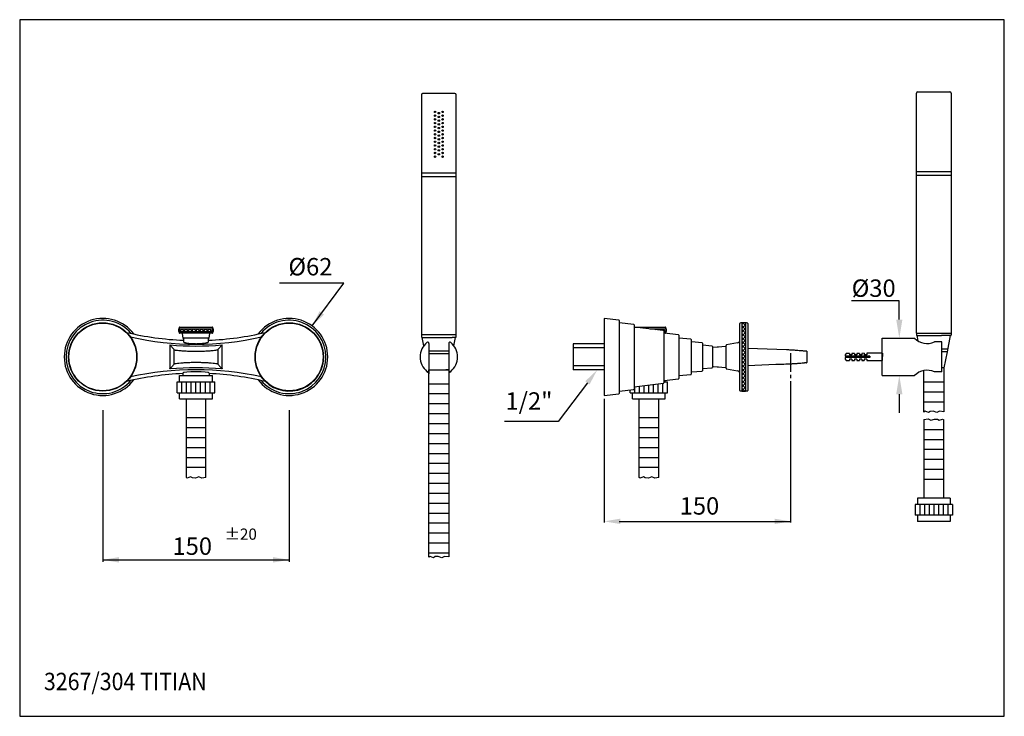
# Model space of a CAD drawing. Extents: x 9 to 1038, y 8 to 562.
# Drawn here: x 642 to 1038, y 10 to 290 of the extents above; entities that cross this region are included whole.
import ezdxf

# ---------------------------------------------------------------- set-up
doc = ezdxf.new("R2010")
doc.units = 0
doc.header["$LTSCALE"] = 10
doc.linetypes.add('CONTINUA', pattern=[0])
doc.linetypes.add('LINEA-LINEETTA2', pattern=[1.125, 0.75, -0.125, 0.125, -0.125])
doc.layers.get('0').update_dxf_attribs({"color": 252, "linetype": 'CONTINUA'})
for name, color, linetype in [('A', 2, 'LINEA-LINEETTA2'), ('D', 3, 'CONTINUA'), ('DISEGNO', 3, 'CONTINUA'), ('M', 6, 'CONTINUA'), ('MAGENTA', 6, 'CONTINUA'), ('Q', 4, 'CONTINUA'), ('QUOTE', 4, 'CONTINUA'), ('TRATTEGGIO', 6, 'CONTINUA')]:
    doc.layers.add(name, color=color, linetype=linetype)
doc.styles.add('ROMAND', font='romand')

msp = doc.modelspace()

# ---------------------------------------------------------------- linework, layer by layer
at = {"color": 0}
for p, q in [((932.66, 167.6), (933.38, 168.32)), ((932.66, 166.03), (934.16, 167.53)), ((934.16, 165.64), (932.66, 167.14)), ((934.16, 167.21), (933.06, 168.32)), ((706.98, 164.82), (706.12, 165.67)), ((706.59, 164.82), (707.59, 165.82)), ((708.55, 164.82), (707.55, 165.82)), ((708.16, 164.82), (709.16, 165.82)), ((710.12, 164.82), (709.12, 165.82)), ((709.73, 164.82), (710.73, 165.82)), ((711.69, 164.82), (710.69, 165.82)), ((711.3, 164.82), (712.3, 165.82)), ((713.26, 164.82), (712.26, 165.82)), ((712.87, 164.82), (713.87, 165.82)), ((714.84, 164.82), (713.84, 165.82)), ((714.45, 164.82), (715.45, 165.82)), ((716.41, 164.82), (715.41, 165.82)), ((716.02, 164.82), (717.02, 165.82)), ((717.98, 164.82), (716.98, 165.82)), ((717.59, 164.82), (718.59, 165.82)), ((719.55, 164.82), (718.55, 165.82)), ((719.16, 164.82), (720.12, 165.78)), ((720.12, 165.82), (720.12, 165.82)), ((896.23, 165.74), (896.31, 165.82)), ((896.36, 165.73), (896.27, 165.82)), ((897.63, 165.57), (897.88, 165.82)), ((898.15, 165.51), (897.84, 165.82)), ((899.03, 165.4), (899.45, 165.82)), ((899.94, 165.29), (899.41, 165.82)), ((900.43, 165.23), (901.02, 165.82)), ((901.98, 164.82), (900.98, 165.82)), ((901.59, 164.82), (902.29, 165.51)), ((932.66, 164.45), (934.16, 165.95)), ((934.16, 164.07), (932.66, 165.57)), ((932.66, 162.88), (934.16, 164.38)), ((934.16, 162.5), (932.66, 164)), ((932.66, 161.31), (934.16, 162.81)), ((934.16, 160.93), (932.66, 162.43)), ((932.66, 159.74), (934.16, 161.24)), ((934.16, 159.36), (932.66, 160.86)), ((932.66, 158.17), (934.16, 159.67)), ((934.16, 157.78), (932.66, 159.28)), ((932.66, 156.6), (934.16, 158.1)), ((934.16, 156.21), (932.66, 157.71)), ((932.66, 155.03), (934.16, 156.53)), ((934.16, 154.64), (932.66, 156.14)), ((932.66, 153.45), (934.16, 154.95)), ((934.16, 153.07), (932.66, 154.57)), ((932.66, 151.88), (934.16, 153.38)), ((934.16, 151.5), (932.66, 153)), ((932.66, 150.31), (934.16, 151.81)), ((934.16, 149.93), (932.66, 151.43)), ((932.66, 148.74), (934.16, 150.24)), ((934.16, 148.35), (932.66, 149.85)), ((932.66, 147.17), (934.16, 148.67)), ((934.16, 146.78), (932.66, 148.28)), ((932.66, 145.6), (934.16, 147.1)), ((934.16, 145.21), (932.66, 146.71)), ((932.66, 144.02), (934.16, 145.52)), ((934.16, 143.64), (932.66, 145.14)), ((932.66, 142.45), (934.16, 143.95)), ((934.16, 142.07), (932.66, 143.57)), ((932.66, 140.88), (934.16, 142.38)), ((933.84, 140.82), (932.66, 142))]:
    msp.add_line(p, q, dxfattribs=at)
at = {"layer": 'A'}
msp.add_line((952.29, 156.09), (952.29, 138.38), dxfattribs=at)
at = {"layer": 'M'}
for p, q in [((803.78, 259.92), (803.78, 162.67)), ((817.28, 260.42), (804.28, 260.42)), ((817.78, 162.67), (817.78, 259.92)), ((1002.86, 164.14), (1002.86, 260.64)), ((1003.36, 261.14), (1016.36, 261.14)), ((1016.86, 260.64), (1016.86, 164.14)), ((817.78, 228.42), (803.78, 228.42)), ((817.78, 226.92), (803.78, 226.92)), ((1002.86, 229.14), (1016.86, 229.14)), ((1002.86, 227.64), (1016.86, 227.64)), ((706.37, 166.47), (706.37, 165.82)), ((706.47, 166.57), (713.12, 166.57)), ((713.12, 166.57), (719.77, 166.57)), ((719.87, 165.82), (719.87, 166.47)), ((883.2, 169.34), (877.29, 170.07)), ((877.29, 170.07), (877.29, 139.07)), ((883.29, 169.24), (883.29, 139.89)), ((889.2, 167.6), (883.29, 168.33)), ((889.29, 167.51), (889.29, 141.63)), ((901.2, 165.13), (889.38, 166.58)), ((889.5, 166.57), (901.94, 166.57)), ((902.04, 165.82), (902.04, 166.47)), ((931.79, 141.21), (931.79, 168.06)), ((934.16, 168.32), (932.66, 168.32)), ((932.66, 168.32), (932.66, 140.96)), ((934.16, 168.32), (934.16, 140.96)), ((935.04, 168.06), (935.04, 141.21)), ((706.12, 165.82), (706.12, 164.82)), ((706.12, 165.82), (713.12, 165.82)), ((706.12, 164.82), (713.12, 164.82)), ((706.37, 164.82), (706.37, 164.17)), ((713.12, 164.07), (706.47, 164.07)), ((707.53, 163.98), (707.86, 162.15)), ((713.12, 165.82), (720.12, 165.82)), ((713.12, 164.82), (720.12, 164.82)), ((719.77, 164.07), (713.12, 164.07)), ((718.39, 162.15), (718.71, 163.98)), ((719.87, 164.17), (719.87, 164.82)), ((720.12, 164.82), (720.12, 165.82)), ((817.78, 163.42), (803.78, 163.42)), ((804.03, 162.42), (816.12, 162.42)), ((804.7, 159), (804.03, 162.42)), ((817.53, 162.42), (816.12, 162.42)), ((816.87, 159), (817.53, 162.42)), ((895.61, 165.82), (902.29, 165.82)), ((901.29, 165.03), (901.29, 144.1)), ((901.29, 164.82), (902.29, 164.82)), ((907.2, 163.39), (901.38, 164.11)), ((901.94, 164.07), (901.72, 164.07)), ((902.04, 164.17), (902.04, 164.82)), ((902.29, 164.82), (902.29, 165.82)), ((907.29, 163.3), (907.29, 145.84)), ((1002.86, 164.14), (1002.86, 163.39)), ((1002.86, 164.14), (1016.86, 164.14)), ((1003.53, 160.97), (1003.11, 163.14)), ((1003.11, 163.14), (1012.94, 163.14)), ((1016.61, 163.14), (1012.94, 163.14)), ((1015.34, 156.63), (1016.61, 163.14)), ((1016.86, 164.14), (1016.86, 163.39)), ((702.62, 159.28), (702.62, 149.86)), ((713.12, 162.07), (707.96, 162.07)), ((708.12, 161.97), (708.12, 160.63)), ((718.29, 162.07), (713.12, 162.07)), ((718.12, 160.63), (718.12, 161.97)), ((723.62, 149.86), (723.62, 159.28)), ((806.78, 160), (806.78, 147.76)), ((814.78, 160), (814.78, 147.76)), ((912.2, 161.64), (907.29, 162.07)), ((912.29, 161.54), (912.29, 158.62)), ((912.29, 158.62), (912.29, 147.6)), ((916.7, 160.24), (912.38, 160.62)), ((916.79, 160.14), (916.79, 157.81)), ((920.7, 158.89), (916.88, 159.23)), ((920.79, 158.79), (920.79, 157.02)), ((920.79, 158.64), (923.19, 158.55)), ((926.29, 158.82), (921.02, 158.36)), ((926.29, 150), (926.29, 159.14)), ((930.96, 160.17), (926.49, 159.38)), ((989.15, 162.07), (1002.15, 162.07)), ((989.15, 147.07), (989.15, 162.07)), ((1013.15, 160.57), (1010.15, 160.57)), ((1013.15, 148.57), (1013.15, 160.57)), ((721.85, 157.47), (721.87, 157.49)), ((916.79, 157.81), (916.79, 148.99)), ((920.79, 157.02), (920.79, 150.34)), ((935.04, 158.1), (950.58, 157.52)), ((958.69, 156.93), (958.69, 156.93)), ((958.79, 156.83), (958.79, 156.83)), ((958.79, 156.83), (958.79, 152.31)), ((1014.08, 150.13), (1015.34, 156.63)), ((923.19, 150.59), (920.79, 150.5)), ((921.02, 150.82), (921.02, 150.78)), ((921.02, 150.78), (926.29, 150.32)), ((958.69, 152.21), (958.69, 152.21)), ((707.87, 148.07), (707.87, 147.07)), ((718.37, 148.07), (718.37, 147.07)), ((806.78, 74.02), (806.78, 149.41)), ((814.78, 149.41), (814.78, 74.15)), ((907.29, 147.07), (912.2, 147.5)), ((912.38, 148.51), (916.7, 148.89)), ((916.88, 149.91), (920.7, 150.24)), ((926.49, 149.8), (926.49, 149.75)), ((926.49, 149.75), (930.96, 148.96)), ((930.96, 148.96), (930.96, 149.02)), ((989.15, 147.07), (1002.15, 147.07)), ((1013.15, 148.57), (1010.15, 148.57)), ((1013.86, 150.13), (1013.15, 150.13)), ((1014.08, 150.13), (1013.15, 150.13)), ((889.38, 142.55), (901.2, 144)), ((901.38, 145.03), (907.2, 145.74)), ((877.29, 139.07), (883.2, 139.79)), ((883.29, 140.8), (889.2, 141.53)), ((931.79, 141.07), (931.79, 141.21)), ((931.89, 141.09), (931.89, 140.95)), ((932.66, 140.96), (932.66, 140.82)), ((932.66, 140.82), (934.16, 140.82)), ((934.16, 140.96), (934.16, 140.82)), ((935.04, 141.21), (935.04, 141.07))]:
    msp.add_line(p, q, dxfattribs=at)
for points in [[(958.79, 156.83), (958.79, 156.85), (958.78, 156.86)], [(950.58, 151.62), (950.38, 151.61), (949.59, 151.58), (946.39, 151.46), (935.04, 151.04)], [(958.79, 152.31), (958.79, 152.29), (958.78, 152.28)]]:
    msp.add_lwpolyline(points, dxfattribs=at)
for centre, radius in [((675.62, 154.57), 13.75), ((675.62, 154.57), 13.62), ((750.62, 154.57), 13.75), ((750.62, 154.57), 13.62)]:
    msp.add_circle(centre, radius, dxfattribs=at)
for centre, radius, start, end in [((804.28, 259.92), 0.5, 90, 180), ((817.28, 259.92), 0.5, 0, 90), ((1003.36, 260.64), 0.5, 90, 180), ((1016.36, 260.64), 0.5, 0, 90), ((675.62, 154.57), 15.5, 36.4865, 323.5135), ((675.62, 154.57), 14.77, 39.8146, 180), ((706.47, 166.47), 0.1, 90, 180), ((719.77, 166.47), 0.1, 0, 90), ((750.62, 154.57), 15.5, 0, 143.5135), ((750.62, 154.57), 14.77, 219.8146, 140.1854), ((883.19, 169.24), 0.1, 0, 83), ((889.19, 167.51), 0.1, 0, 83), ((889.39, 166.68), 0.1, 180, 263), ((901.94, 166.47), 0.1, 0, 90), ((931.91, 168.06), 0.125, 99.8685, 180), ((933.41, 159.44), 8.88, 94.8465, 99.8685), ((933.41, 159.44), 8.88, 80.1315, 85.1535), ((934.91, 168.06), 0.125, 0, 80.1315), ((713.12, 281.16), 120.01, 256.5443, 267.6123), ((713.12, 281.16), 120.01, 256.5561, 267.6122), ((713.12, 281.16), 121.46, 257.4819, 282.5181), ((706.47, 164.17), 0.1, 180, 270), ((707.44, 163.97), 0.1, 10, 90), ((713.12, 281.16), 120.01, 272.3878, 283.4563), ((718.81, 163.97), 0.1, 90, 170), ((719.77, 164.17), 0.1, 270, 0), ((804.03, 162.67), 0.25, 180, 270), ((817.53, 162.67), 0.25, 270, 0), ((901.19, 165.03), 0.1, 0, 83), ((901.39, 164.21), 0.1, 180, 263), ((901.94, 164.17), 0.1, 270, 0), ((907.19, 163.3), 0.1, 0, 83), ((1003.11, 163.39), 0.25, 180, 270), ((1016.61, 163.39), 0.25, 270, 0), ((713.12, 281.16), 122.22, 265.1228, 274.8772), ((707.96, 162.17), 0.1, 190, 270), ((708.02, 161.97), 0.1, 0, 90), ((718.22, 161.97), 0.1, 90, 180), ((718.29, 162.17), 0.1, 270, 350), ((810.94, 154.57), 7.66, 130.4196, 229.5804), ((810.62, 154.57), 7.66, 310.4196, 49.5804), ((912.19, 161.54), 0.1, 0, 85), ((912.39, 160.72), 0.1, 180, 265), ((916.69, 160.14), 0.1, 0, 85), ((916.89, 159.33), 0.1, 180, 265), ((920.69, 158.79), 0.1, 0, 85), ((926.54, 159.14), 0.25, 100, 180), ((930.79, 161.16), 1, 280, 0), ((1007.23, 167.08), 7.14, 224.6064, 294.1543), ((675.62, 154.57), 14.77, 180, 320.1854), ((713.12, 281.16), 124.3, 269.8693, 270.1307), ((750.62, 154.57), 15.5, 216.4865, 0), ((750.62, 154.57), 13.76, 225.7849, 0), ((921.04, 158.11), 0.25, 95, 180), ((958.69, 156.83), 0.1, 24.8374, 88.0015), ((1015.46, 157.2), 0.578, 78.9808, 90), ((713.12, 27.98), 124.3, 89.8693, 90.1307), ((921.04, 151.03), 0.25, 180, 265), ((958.69, 152.31), 0.1, 271.9996, 335.4871), ((713.12, 27.98), 120.01, 92.5072, 103.4439), ((713.12, 27.98), 121.46, 77.4819, 102.5181), ((713.12, 27.98), 122.22, 85.1228, 94.8772), ((713.12, 27.98), 120.01, 76.5437, 87.4928), ((806.28, 149.13), 0.5, 232.2003, 0), ((810.78, 154.57), 7.56, 230.5063, 238.043), ((815.28, 149.13), 0.5, 180, 307.7997), ((810.78, 154.57), 7.56, 301.957, 309.4937), ((912.19, 147.6), 0.1, 275, 0), ((912.39, 148.41), 0.1, 95, 180), ((916.69, 148.99), 0.1, 275, 0), ((916.89, 149.81), 0.1, 95, 180), ((920.69, 150.34), 0.1, 275, 0), ((926.54, 150), 0.25, 180, 260), ((930.79, 147.98), 1, 0, 80), ((1007.23, 142.06), 7.14, 65.8457, 135.3936), ((901.19, 144.1), 0.1, 277, 0), ((901.39, 144.93), 0.1, 97, 180), ((907.19, 145.84), 0.1, 277, 0), ((883.19, 139.89), 0.1, 277, 0), ((889.19, 141.63), 0.1, 277, 0), ((889.39, 142.45), 0.1, 97, 180), ((931.91, 141.07), 0.125, 180, 260.1315), ((933.41, 149.69), 8.88, 260.1315, 265.1535), ((933.41, 149.69), 8.88, 274.8465, 279.8685), ((934.91, 141.07), 0.125, 279.8685, 0)]:
    msp.add_arc(centre, radius, start, end, dxfattribs=at)
msp.add_ellipse((713.12, 148.07), major_axis=(-5.25, 0), ratio=0.101025, start_param=3.141593, end_param=6.283185, dxfattribs=at)
for points, knots in [([(702.62, 159.28), (702.62, 159.3), (702.63, 159.33), (702.67, 159.37), (702.7, 159.38), (702.73, 159.38)], [0, 0, 0, 0, 0.5, 0.5, 1, 1, 1, 1]), ([(702.68, 159.33), (702.77, 159.22), (702.87, 159.12), (703.06, 158.91), (703.15, 158.81), (703.35, 158.6), (703.44, 158.5), (703.63, 158.29), (703.73, 158.19), (703.92, 157.98), (704.01, 157.88), (704.21, 157.67), (704.3, 157.57), (704.4, 157.47)], [0, 0, 0, 0, 0.166667, 0.166667, 0.333333, 0.333333, 0.5, 0.5, 0.666667, 0.666667, 0.833333, 0.833333, 1, 1, 1, 1]), ([(708.12, 160.63), (708.12, 160.63), (708.12, 160.63), (708.12, 160.63), (708.13, 160.63)], [0, 0, 0, 0, 0.113978, 1, 1, 1, 1]), ([(708.14, 160.62), (708.13, 160.61), (708.12, 160.56), (708.25, 160.47), (708.51, 160.36), (708.91, 160.25), (709.42, 160.15), (710.04, 160.06), (710.74, 159.99), (711.5, 159.94), (712.32, 159.9), (713.15, 159.89), (713.99, 159.9), (714.8, 159.94), (715.57, 160), (716.34, 160.08), (717, 160.18), (717.52, 160.3), (717.87, 160.41), (718.08, 160.52), (718.11, 160.59), (718.12, 160.63)], [0, 0, 0, 0, 0.019897, 0.075043, 0.128267, 0.183011, 0.235615, 0.289704, 0.341832, 0.395442, 0.447581, 0.501233, 0.553715, 0.607745, 0.660227, 0.714227, 0.7846, 0.838191, 0.893341, 0.946675, 1, 1, 1, 1]), ([(718.12, 160.63), (718.12, 160.63), (718.12, 160.63), (718.12, 160.63), (718.12, 160.63)], [0, 0, 0, 0, 0.961529, 1, 1, 1, 1]), ([(723.57, 159.33), (723.47, 159.22), (723.38, 159.12), (723.19, 158.91), (723.09, 158.81), (722.9, 158.6), (722.8, 158.49), (722.61, 158.29), (722.52, 158.19), (722.33, 157.98), (722.23, 157.88), (722.05, 157.68), (721.96, 157.58), (721.87, 157.49)], [0, 0, 0, 0, 0.1666667, 0.1666667, 0.3333333, 0.3333333, 0.5, 0.5, 0.6666667, 0.6666667, 0.8333333, 0.8333333, 0.9874334, 0.9874334, 0.9874334, 0.9874334]), ([(723.51, 159.38), (723.54, 159.38), (723.57, 159.37), (723.61, 159.33), (723.62, 159.3), (723.62, 159.28)], [0, 0, 0, 0, 0.5, 0.5, 1, 1, 1, 1]), ([(704.4, 157.47), (704.41, 157.45), (704.42, 157.45), (704.44, 157.44), (704.45, 157.43), (704.48, 157.42), (704.51, 157.41), (704.6, 157.38), (704.68, 157.36), (705, 157.31), (705.29, 157.27), (706.04, 157.18), (706.49, 157.13), (707.51, 157.05), (708.1, 157.01), (709.34, 156.94), (710.02, 156.91), (711.41, 156.87), (712.11, 156.86), (712.84, 156.86)], [0, 0, 0, 0, 0.020833, 0.020833, 0.041667, 0.041667, 0.083333, 0.083333, 0.166667, 0.166667, 0.333333, 0.333333, 0.5, 0.5, 0.666667, 0.666667, 0.833333, 0.833333, 1, 1, 1, 1]), ([(713.41, 156.86), (714.13, 156.86), (714.85, 156.87), (716.24, 156.91), (716.9, 156.94), (718.16, 157.01), (718.73, 157.05), (719.76, 157.13), (720.22, 157.18), (720.96, 157.27), (721.25, 157.31), (721.56, 157.37), (721.65, 157.38), (721.74, 157.41), (721.76, 157.42), (721.8, 157.43), (721.81, 157.44), (721.83, 157.45), (721.84, 157.45), (721.85, 157.47)], [0, 0, 0, 0, 0.166667, 0.166667, 0.333333, 0.333333, 0.5, 0.5, 0.666667, 0.666667, 0.833333, 0.833333, 0.916667, 0.916667, 0.958333, 0.958333, 0.979167, 0.979167, 1, 1, 1, 1]), ([(950.58, 157.52), (951.13, 157.5), (951.66, 157.47), (952.72, 157.42), (953.22, 157.39), (953.96, 157.34), (954.2, 157.33), (954.66, 157.29), (954.89, 157.28), (955.55, 157.23), (955.96, 157.19), (956.52, 157.15), (956.7, 157.13), (957.03, 157.1), (957.19, 157.08), (957.63, 157.04), (957.88, 157.02), (958.18, 156.99), (958.27, 156.98), (958.42, 156.96), (958.49, 156.95), (958.64, 156.94), (958.69, 156.93), (958.69, 156.93)], [0, 0, 0, 0, 0.125, 0.125, 0.25, 0.25, 0.3125, 0.3125, 0.375, 0.375, 0.5, 0.5, 0.5625, 0.5625, 0.625, 0.625, 0.75, 0.75, 0.8125, 0.8125, 0.875, 0.875, 1, 1, 1, 1]), ([(958.79, 156.83), (958.79, 156.84), (958.79, 156.86), (958.78, 156.87), (958.77, 156.88), (958.77, 156.88)], [0, 0, 0, 0, 0.342665, 0.974218, 1, 1, 1, 1]), ([(704.4, 151.67), (704.3, 151.57), (704.21, 151.46), (704.01, 151.26), (703.92, 151.16), (703.73, 150.95), (703.63, 150.85), (703.44, 150.64), (703.35, 150.54), (703.15, 150.33), (703.06, 150.22), (702.87, 150.02), (702.77, 149.91), (702.68, 149.81)], [0, 0, 0, 0, 0.166667, 0.166667, 0.333333, 0.333333, 0.5, 0.5, 0.666667, 0.666667, 0.833333, 0.833333, 1, 1, 1, 1]), ([(712.84, 152.28), (712.11, 152.28), (711.39, 152.27), (710, 152.23), (709.34, 152.2), (708.08, 152.13), (707.51, 152.09), (706.48, 152), (706.03, 151.96), (705.29, 151.87), (704.99, 151.83), (704.68, 151.77), (704.6, 151.75), (704.51, 151.73), (704.48, 151.72), (704.45, 151.7), (704.44, 151.7), (704.42, 151.69), (704.41, 151.68), (704.4, 151.67)], [0, 0, 0, 0, 0.166667, 0.166667, 0.333333, 0.333333, 0.5, 0.5, 0.666667, 0.666667, 0.833333, 0.833333, 0.916667, 0.916667, 0.958333, 0.958333, 0.979167, 0.979167, 1, 1, 1, 1]), ([(721.85, 151.67), (721.84, 151.68), (721.83, 151.69), (721.81, 151.7), (721.8, 151.7), (721.76, 151.72), (721.74, 151.73), (721.65, 151.75), (721.56, 151.77), (721.25, 151.83), (720.96, 151.87), (720.21, 151.96), (719.76, 152), (718.73, 152.09), (718.14, 152.13), (716.9, 152.2), (716.22, 152.23), (714.84, 152.27), (714.13, 152.28), (713.41, 152.28)], [0, 0, 0, 0, 0.020833, 0.020833, 0.041667, 0.041667, 0.083333, 0.083333, 0.166667, 0.166667, 0.333333, 0.333333, 0.5, 0.5, 0.666667, 0.666667, 0.833333, 0.833333, 1, 1, 1, 1]), ([(721.85, 151.67), (721.94, 151.57), (722.04, 151.46), (722.23, 151.26), (722.33, 151.16), (722.52, 150.95), (722.61, 150.85), (722.8, 150.64), (722.9, 150.54), (723.09, 150.33), (723.19, 150.23), (723.38, 150.02), (723.47, 149.91), (723.57, 149.81)], [0, 0, 0, 0, 0.166667, 0.166667, 0.333333, 0.333333, 0.5, 0.5, 0.666667, 0.666667, 0.833333, 0.833333, 1, 1, 1, 1]), ([(958.69, 152.21), (958.69, 152.2), (958.64, 152.2), (958.43, 152.17), (958.28, 152.16), (957.98, 152.13), (957.86, 152.12), (957.61, 152.09), (957.48, 152.08), (957.04, 152.04), (956.7, 152.01), (956.14, 151.96), (955.95, 151.94), (955.53, 151.91), (955.32, 151.89), (954.66, 151.84), (954.2, 151.81), (953.46, 151.76), (953.21, 151.75), (952.7, 151.72), (952.44, 151.7), (951.66, 151.66), (951.13, 151.64), (950.58, 151.62)], [0, 0, 0, 0, 0.125, 0.125, 0.25, 0.25, 0.3125, 0.3125, 0.375, 0.375, 0.5, 0.5, 0.5625, 0.5625, 0.625, 0.625, 0.75, 0.75, 0.8125, 0.8125, 0.875, 0.875, 1, 1, 1, 1]), ([(958.77, 152.26), (958.77, 152.26), (958.78, 152.27), (958.79, 152.29), (958.79, 152.3), (958.79, 152.31)], [0, 0, 0, 0, 0.152656, 0.809745, 1, 1, 1, 1]), ([(702.73, 149.76), (702.7, 149.76), (702.67, 149.77), (702.63, 149.8), (702.62, 149.83), (702.62, 149.86)], [0, 0, 0, 0, 0.5, 0.5, 1, 1, 1, 1]), ([(723.62, 149.86), (723.62, 149.83), (723.61, 149.8), (723.57, 149.77), (723.54, 149.76), (723.51, 149.76)], [0, 0, 0, 0, 0.5, 0.5, 1, 1, 1, 1])]:
    msp.add_open_spline(points, degree=3, knots=knots, dxfattribs=at)
at = {"layer": 'MAGENTA'}
for p, q in [((864.79, 159.82), (864.79, 149.32)), ((877.29, 159.82), (864.79, 159.82)), ((877.29, 158.22), (864.79, 158.22)), ((877.29, 150.92), (864.79, 150.92)), ((806.78, 149.41), (814.85, 149.41)), ((814.85, 149.41), (813.62, 149.41)), ((877.29, 149.32), (864.79, 149.32))]:
    msp.add_line(p, q, dxfattribs=at)
for centre, start, end in [((806.28, 160), 0, 127.7997), ((815.28, 160), 52.2003, 180)]:
    msp.add_arc(centre, 0.5, start, end, dxfattribs=at)
at = {"layer": 'Q'}
for p, q in [((995.99, 177.07), (976.71, 177.07)), ((995.99, 169.57), (995.99, 177.07)), ((1013.15, 160.57), (1013.15, 160.57)), ((704.34, 151.72), (704.34, 157.42)), ((721.9, 157.42), (721.9, 151.72)), ((806.78, 157.06), (814.78, 157.06)), ((806.78, 155.91), (814.78, 155.91)), ((974.66, 155.95), (974.16, 155.44)), ((974.16, 155.44), (974.16, 154.82)), ((984.16, 154.82), (974.16, 154.82)), ((975.91, 155.96), (974.66, 155.95)), ((975.91, 155.96), (975.91, 155.44)), ((976.91, 155.44), (975.91, 155.44)), ((976.91, 155.97), (976.91, 155.44)), ((977.91, 155.97), (976.91, 155.97)), ((977.91, 155.97), (977.91, 155.44)), ((978.91, 155.44), (977.91, 155.44)), ((979.91, 155.99), (978.91, 155.98)), ((978.91, 155.98), (978.91, 155.44)), ((979.91, 155.99), (979.91, 155.44)), ((980.91, 155.44), (979.91, 155.44)), ((981.91, 156.01), (980.91, 156)), ((980.91, 156), (980.91, 155.44)), ((981.91, 156.01), (981.91, 155.44)), ((982.91, 155.44), (981.91, 155.44)), ((989.16, 156.07), (982.91, 156.02)), ((982.91, 156.02), (982.91, 155.44)), ((984.16, 154.82), (984.16, 154.32)), ((989.16, 156.07), (989.14, 153.07)), ((974.16, 154.32), (974.16, 153.69)), ((984.16, 154.32), (974.16, 154.32)), ((974.16, 153.69), (974.66, 153.19)), ((974.66, 153.19), (975.91, 153.18)), ((975.91, 153.69), (975.91, 153.18)), ((976.91, 153.69), (975.91, 153.69)), ((976.91, 153.69), (976.91, 153.17)), ((976.91, 153.17), (977.91, 153.16)), ((978.91, 153.69), (977.91, 153.69)), ((977.91, 153.69), (977.91, 153.16)), ((978.91, 153.69), (978.91, 153.15)), ((978.91, 153.15), (979.91, 153.14)), ((980.91, 153.69), (979.91, 153.69)), ((979.91, 153.69), (979.91, 153.14)), ((980.91, 153.69), (980.91, 153.14)), ((980.91, 153.14), (981.91, 153.13)), ((982.91, 153.69), (981.91, 153.69)), ((981.91, 153.69), (981.91, 153.13)), ((982.91, 153.69), (982.91, 153.12)), ((982.91, 153.12), (989.16, 153.07)), ((995.99, 139.57), (995.99, 132.07))]:
    msp.add_line(p, q, dxfattribs=at)
msp.add_lwpolyline([(642.22, 10.11), (1038.22, 10.11), (1038.22, 290.11), (642.22, 290.11)], close=True, dxfattribs=at)
for centre in [(809.28, 253.05), (809.28, 251.55), (809.28, 250.05), (810.78, 252.55), (810.78, 251.05), (810.78, 249.55), (812.28, 253.05), (812.28, 251.55), (812.28, 250.05), (809.28, 248.55), (809.28, 247.05), (809.28, 245.55), (810.78, 248.05), (810.78, 246.55), (812.28, 248.55), (812.28, 247.05), (812.28, 245.55), (809.28, 244.05), (809.28, 242.55), (810.78, 245.05), (810.78, 243.55), (810.78, 242.05), (812.28, 244.05), (812.28, 242.55), (809.28, 241.05), (809.28, 239.55), (809.28, 238.05), (810.78, 240.55), (810.78, 239.05), (810.78, 237.55), (812.28, 241.05), (812.28, 239.55), (812.28, 238.05), (809.28, 236.55), (809.28, 235.05), (810.78, 236.05), (812.28, 236.55), (812.28, 235.05)]:
    msp.add_circle(centre, 0.3, dxfattribs=at)
for points in [[(994.74, 169.57), (997.24, 169.57), (995.99, 162.07)], [(994.74, 139.57), (997.24, 139.57), (995.99, 147.07)]]:
    msp.add_solid(points, dxfattribs=at)
at = {"layer": 'QUOTE'}
for p, q in [((772.61, 184.24), (746.65, 184.24)), ((759.85, 167.02), (772.61, 184.24)), ((1013.15, 157.78), (1015.46, 157.78)), ((1015.34, 156.63), (1013.15, 156.63)), ((870.55, 144.14), (858.83, 128.59)), ((877.29, 137.7), (877.29, 87.96)), ((952.29, 138.38), (952.29, 87.96)), ((675.62, 133.17), (675.62, 72.18)), ((750.62, 133.17), (750.62, 72.18)), ((858.83, 128.59), (837.21, 128.59)), ((883.27, 88.46), (952.29, 88.46)), ((675.62, 73), (750.62, 73))]:
    msp.add_line(p, q, dxfattribs=at)
for points in [[(764.58, 171.61), (762.83, 172.9), (759.85, 167.02)], [(869.69, 144.8), (871.41, 143.49), (874.48, 149.32)], [(883.79, 87.38), (883.79, 89.55), (877.29, 88.46)], [(945.79, 87.38), (945.79, 89.55), (952.29, 88.46)], [(682.12, 71.92), (682.12, 74.09), (675.62, 73)], [(744.12, 71.92), (744.12, 74.09), (750.62, 73)]]:
    msp.add_solid(points, dxfattribs=at)
at = {"layer": 'TRATTEGGIO'}
for p, q in [((706.54, 147.07), (719.7, 147.07)), ((706.54, 144.56), (706.54, 147.07)), ((719.7, 144.56), (719.7, 147.07)), ((1005.86, 132.41), (1005.86, 149.06)), ((1013.86, 150.13), (1013.86, 132.53)), ((705.6, 144.56), (720.64, 144.56)), ((705.6, 140.18), (705.6, 144.56)), ((707.48, 140.18), (707.48, 144.56)), ((709.36, 140.18), (709.36, 144.56)), ((711.24, 140.18), (711.24, 144.56)), ((713.12, 140.18), (713.12, 144.56)), ((715, 140.18), (715, 144.56)), ((716.88, 140.18), (716.88, 144.56)), ((718.76, 140.18), (718.76, 144.56)), ((720.64, 140.18), (720.64, 144.56)), ((806.78, 143.81), (814.78, 143.81)), ((889.65, 140.18), (889.65, 142.59)), ((891.53, 140.18), (891.53, 142.82)), ((893.41, 140.18), (893.41, 143.05)), ((895.29, 140.18), (895.29, 143.28)), ((897.17, 140.18), (897.17, 143.51)), ((899.05, 140.18), (899.05, 143.74)), ((900.93, 140.18), (900.93, 143.97)), ((901.29, 144.56), (902.81, 144.56)), ((901.87, 144.56), (901.87, 145.09)), ((902.81, 140.18), (902.81, 144.56)), ((1005.86, 144.53), (1013.86, 144.53)), ((705.6, 140.18), (720.64, 140.18)), ((706.54, 137.67), (706.54, 140.18)), ((719.7, 137.67), (719.7, 140.18)), ((806.78, 139.81), (814.78, 139.81)), ((887.77, 140.18), (887.77, 141.35)), ((887.77, 140.18), (902.81, 140.18)), ((888.71, 137.67), (888.71, 140.18)), ((901.87, 137.67), (901.87, 140.18)), ((1005.86, 140.53), (1013.86, 140.53)), ((706.54, 137.67), (719.7, 137.67)), ((709.12, 137.67), (709.12, 106.19)), ((717.12, 106.06), (717.12, 137.67)), ((806.78, 135.81), (814.78, 135.81)), ((888.71, 137.67), (901.87, 137.67)), ((891.29, 137.67), (891.29, 106.19)), ((899.29, 106.06), (899.29, 137.67)), ((1005.86, 136.53), (1013.86, 136.53)), ((806.78, 131.81), (814.78, 131.81)), ((1006.34, 132.71), (1005.86, 132.41)), ((1007.69, 132.25), (1006.34, 132.71)), ((1008.4, 132.67), (1007.69, 132.25)), ((1009.65, 132.71), (1008.4, 132.67)), ((1011.03, 132.25), (1009.65, 132.71)), ((1012.18, 132.76), (1011.03, 132.25)), ((1013.86, 132.53), (1012.18, 132.76)), ((709.12, 130.19), (717.12, 130.19)), ((806.78, 127.81), (814.78, 127.81)), ((891.29, 130.19), (899.29, 130.19)), ((1005.86, 129.42), (1007.54, 129.66)), ((1005.86, 129.42), (1005.86, 97.82)), ((1007.54, 129.66), (1008.7, 129.14)), ((1008.7, 129.14), (1010.08, 129.6)), ((1010.08, 129.6), (1011.32, 129.56)), ((1011.32, 129.56), (1012.03, 129.14)), ((1012.03, 129.14), (1013.38, 129.6)), ((1013.38, 129.6), (1013.86, 129.3)), ((1013.86, 97.82), (1013.86, 129.3)), ((709.12, 126.19), (717.12, 126.19)), ((806.78, 123.81), (814.78, 123.81)), ((891.29, 126.19), (899.29, 126.19)), ((1013.86, 125.3), (1005.86, 125.3)), ((709.12, 122.19), (717.12, 122.19)), ((806.78, 119.81), (814.78, 119.81)), ((891.29, 122.19), (899.29, 122.19)), ((1013.86, 121.3), (1005.86, 121.3)), ((709.12, 118.19), (717.12, 118.19)), ((806.78, 115.81), (814.78, 115.81)), ((891.29, 118.19), (899.29, 118.19)), ((1013.86, 117.3), (1005.86, 117.3)), ((709.12, 114.19), (717.12, 114.19)), ((806.78, 111.81), (814.78, 111.81)), ((891.29, 114.19), (899.29, 114.19)), ((1013.86, 113.3), (1005.86, 113.3)), ((709.12, 110.19), (717.12, 110.19)), ((806.78, 107.81), (814.78, 107.81)), ((891.29, 110.19), (899.29, 110.19)), ((1013.86, 109.3), (1005.86, 109.3)), ((709.6, 105.88), (709.12, 106.19)), ((710.95, 106.34), (709.6, 105.88)), ((711.66, 105.92), (710.95, 106.34)), ((712.91, 105.88), (711.66, 105.92)), ((714.29, 106.34), (712.91, 105.88)), ((715.44, 105.83), (714.29, 106.34)), ((717.12, 106.06), (715.44, 105.83)), ((806.78, 103.81), (814.78, 103.81)), ((891.77, 105.88), (891.29, 106.19)), ((893.12, 106.34), (891.77, 105.88)), ((893.83, 105.92), (893.12, 106.34)), ((895.07, 105.88), (893.83, 105.92)), ((896.45, 106.34), (895.07, 105.88)), ((897.61, 105.83), (896.45, 106.34)), ((899.29, 106.06), (897.61, 105.83)), ((1013.86, 105.3), (1005.86, 105.3)), ((806.78, 99.81), (814.78, 99.81)), ((806.78, 95.81), (814.78, 95.81)), ((1002.34, 95.31), (1002.34, 90.92)), ((1017.38, 95.31), (1002.34, 95.31)), ((1003.28, 97.82), (1003.28, 95.31)), ((1016.44, 97.82), (1003.28, 97.82)), ((1004.22, 95.31), (1004.22, 90.92)), ((1006.1, 95.31), (1006.1, 90.92)), ((1007.98, 95.31), (1007.98, 90.92)), ((1009.86, 95.31), (1009.86, 90.92)), ((1011.74, 95.31), (1011.74, 90.92)), ((1013.62, 95.31), (1013.62, 90.92)), ((1015.5, 95.31), (1015.5, 90.92)), ((1016.44, 97.82), (1016.44, 95.31)), ((1017.38, 95.31), (1017.38, 90.92)), ((806.78, 91.81), (814.78, 91.81)), ((806.78, 87.81), (814.78, 87.81)), ((1017.38, 90.92), (1002.34, 90.92)), ((1003.28, 90.92), (1003.28, 88.42)), ((1016.44, 88.42), (1003.28, 88.42)), ((1016.44, 90.92), (1016.44, 88.42)), ((806.78, 83.81), (814.78, 83.81)), ((806.78, 79.81), (814.78, 79.81)), ((806.78, 75.81), (814.78, 75.81)), ((807.26, 74.33), (806.78, 74.02)), ((808.61, 73.87), (807.26, 74.33)), ((809.32, 74.29), (808.61, 73.87)), ((810.57, 74.33), (809.32, 74.29)), ((811.95, 73.87), (810.57, 74.33)), ((813.1, 74.38), (811.95, 73.87)), ((814.78, 74.15), (813.1, 74.38))]:
    msp.add_line(p, q, dxfattribs=at)

# ---------------------------------------------------------------- texts
at = {"layer": 'D', "style": 'ROMAND', "width": 0.9}
msp.add_text('3267/304 TITIAN', height=7, dxfattribs=at).set_placement((651.97, 20.61))
at = {"layer": 'DISEGNO', "style": 'ROMAND'}
for s, height, p in [('%%c62', 7, (750.3, 187.33)), ('1/2"', 7, (837.6, 133.35)), ('150', 7, (907.66, 91.18)), ('%%p20', 4.5, (724.66, 81.08)), ('150', 7, (703.67, 75.01))]:
    msp.add_text(s, height=height, dxfattribs=at).set_placement(p)
at = {"layer": 'Q', "color": 3, "insert": (985.68, 182.21), "char_height": 7, "attachment_point": 5, "style": 'ROMAND'}
msp.add_mtext('\\A1;%%C30', dxfattribs=at)

doc.saveas('drawing.dxf')
